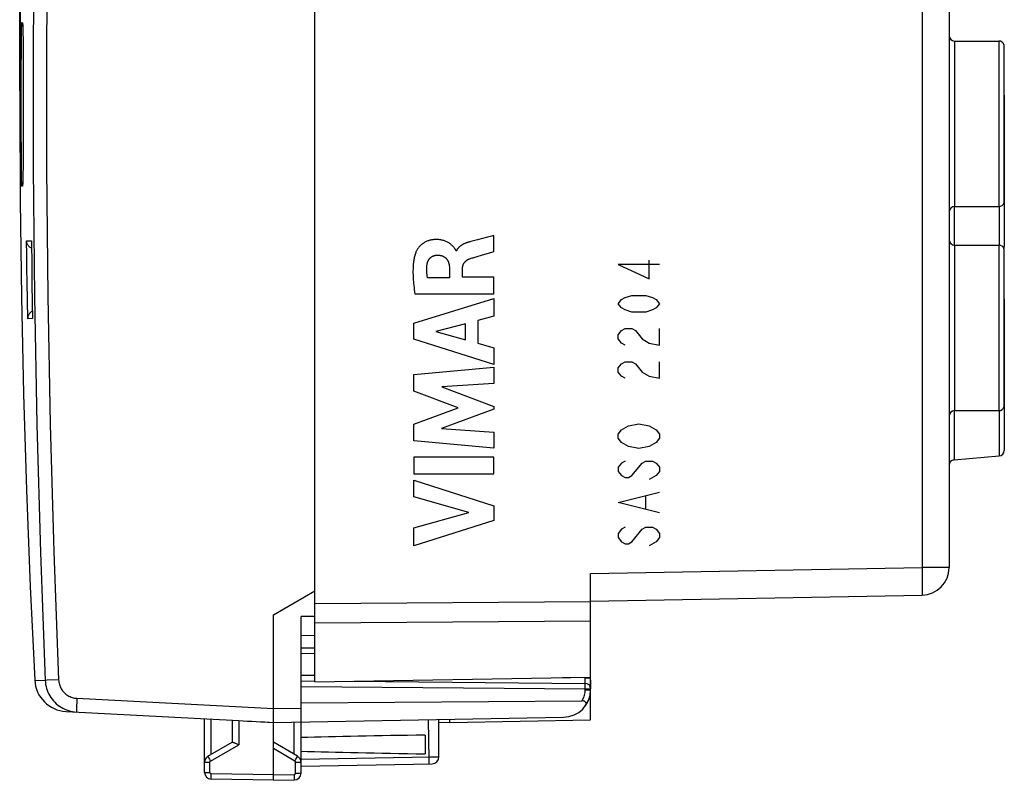
# Model space of a CAD drawing. Units: millimetres. Extents: x 88 to 214, y 80 to 154.
# Drawn here: x 88 to 123, y 80 to 108 of the extents above; entities that cross this region are included whole.
import ezdxf

# ---------------------------------------------------------------- set-up
doc = ezdxf.new("R2010")
doc.units = ezdxf.units.MM
doc.header["$LTSCALE"] = 16.335
doc.layers.get('0').update_dxf_attribs({"linetype": 'CONTINUOUS'})
for name, color, linetype in [('ASSI', 7, 'CONTINUOUS'), ('DRAFT', 7, 'CONTINUOUS'), ('INCISIONI', 7, 'CONTINUOUS'), ('RACCORDO', 7, 'CONTINUOUS')]:
    doc.layers.add(name, color=color, linetype=linetype)
doc.styles.get("Standard").update_dxf_attribs({"font": 'txt', "width": 0.8})
doc.dimstyles.new('DIMSTYLE_1', dxfattribs={"dimtxt": 3, "dimasz": 3, "dimexe": 0.18, "dimexo": 0.0625, "dimgap": 0.09, "dimtad": 1, "dimdsep": 46, "dimtxsty": 'STANDARD', "dimblk": '_FILLED', "dimblk1": '_FILLED', "dimblk2": '_FILLED', "dimcen": 0.09, "dimadec": 0, "dimazin": 0, "dimtfac": 1, "dimtofl": 0, "dimtmove": 0, "dimatfit": 3, "dimldrblk": '_FILLED', "dimfxl": 1, "dimtolj": 1, "dimarcsym": 0})

# ---------------------------------------------------------------- blocks, each defined once
blk = doc.blocks.new('_FILLED')
at = {"color": 0, "linetype": 'BYBLOCK'}
blk.add_solid([(0, 0), (-1, 0.317), (-1, -0.317)], dxfattribs=at)
blk = doc.blocks.new('*D1')
at = {"color": 7, "linetype": 'CONTINUOUS'}
for p, q in [((87.759, 105.287), (87.759, 151.682)), ((123.459, 117.829), (123.459, 151.682)), ((87.759, 150.182), (105.609, 150.182)), ((123.459, 150.182), (105.609, 150.182))]:
    blk.add_line(p, q, dxfattribs=at)
at = {"color": 7, "linetype": 'CONTINUOUS', "xscale": 3, "yscale": 3, "zscale": 3, "rotation": 180}
blk.add_blockref('_FILLED', (87.759, 150.182), dxfattribs=at)
at = {"color": 7, "linetype": 'CONTINUOUS', "xscale": 3, "yscale": 3, "zscale": 3}
blk.add_blockref('_FILLED', (123.459, 150.182), dxfattribs=at)
at = {"color": 7, "linetype": 'CONTINUOUS', "insert": (105.609, 153.932), "char_height": 3, "width": 8.35714, "attachment_point": 2, "line_spacing_factor": 0.9}
blk.add_mtext('35,7', dxfattribs=at)

msp = doc.modelspace()

# ---------------------------------------------------------------- linework, layer by layer
at = {"color": 7, "linetype": 'CONTINUOUS'}
for p, q in [((98.459, 86.289), (98.459, 123.286)), ((121.459, 113.717), (121.459, 87.997)), ((121.659, 107.087), (123.259, 107.087)), ((123.453, 101.239), (123.453, 106.935)), ((123.459, 105.129), (123.459, 99.645)), ((121.659, 101.087), (123.259, 101.087)), ((121.659, 99.687), (123.259, 99.687)), ((123.453, 93.839), (123.453, 99.535)), ((123.459, 97.729), (123.459, 92.245)), ((121.659, 93.687), (123.259, 93.687)), ((121.642, 91.903), (123.277, 92.046)), ((108.459, 84.026), (108.459, 87.787)), ((108.459, 86.787), (120.477, 86.997)), ((98.459, 83.852), (98.459, 86.094)), ((98.459, 83.852), (108.459, 84.026)), ((108.459, 82.476), (108.459, 83.571)), ((103.359, 82.387), (103.359, 82.499)), ((103.359, 82.387), (108.459, 82.476)), ((102.959, 82.394), (103.359, 82.387))]:
    msp.add_line(p, q, dxfattribs=at)
at = {"color": 253, "linetype": 'CONTINUOUS'}
for p, q in [((120.477, 108.447), (120.477, 87.997)), ((121.659, 107.087), (121.659, 101.087)), ((123.259, 107.087), (123.259, 101.087)), ((121.642, 101.087), (121.642, 99.688)), ((123.277, 101.087), (123.277, 99.687)), ((104.716, 99.975), (104.363, 99.883)), ((104.873, 100.016), (104.716, 99.975)), ((104.951, 100.038), (104.873, 100.016)), ((104.951, 99.455), (104.951, 100.038)), ((104.112, 99.816), (104.075, 99.806)), ((104.363, 99.883), (104.112, 99.816)), ((121.659, 99.687), (121.659, 93.687)), ((123.259, 99.687), (123.259, 93.687)), ((103.598, 99.482), (103.581, 99.482)), ((104.228, 99.242), (104.621, 99.359)), ((103.342, 98.854), (103.342, 98.508)), ((103.817, 98.528), (103.817, 98.853)), ((103.342, 98.508), (102.546, 98.508)), ((104.951, 98.528), (103.817, 98.528)), ((104.951, 97.926), (104.951, 98.528)), ((102.086, 97.926), (104.951, 97.926)), ((102.052, 96.858), (104.951, 97.748)), ((104.951, 97.748), (104.951, 97.11)), ((104.951, 97.11), (104.372, 96.953)), ((102.052, 96.273), (102.052, 96.858)), ((103.925, 96.832), (102.849, 96.554)), ((103.925, 96.253), (103.925, 96.832)), ((104.372, 96.953), (104.372, 96.129)), ((102.849, 96.554), (103.925, 96.253)), ((104.951, 95.363), (102.052, 96.273)), ((104.372, 96.129), (104.951, 95.962)), ((104.951, 95.962), (104.951, 95.363)), ((102.052, 94.997), (104.951, 95.268)), ((102.052, 94.398), (102.052, 94.997)), ((104.951, 95.268), (104.951, 94.676)), ((104.951, 94.676), (103.066, 94.552)), ((103.662, 93.793), (102.052, 94.398)), ((103.066, 94.552), (104.951, 93.832)), ((102.052, 93.194), (103.662, 93.793)), ((104.951, 93.747), (103.058, 93.037)), ((104.951, 93.832), (104.951, 93.747)), ((121.642, 93.687), (121.642, 91.903)), ((123.277, 93.687), (123.277, 92.046)), ((102.052, 92.589), (102.052, 93.194)), ((103.058, 93.037), (104.951, 92.906)), ((104.951, 92.906), (104.951, 92.327)), ((104.951, 92.327), (102.052, 92.589)), ((104.951, 92.002), (102.052, 92.002)), ((102.052, 92.002), (102.052, 91.396)), ((104.951, 91.396), (104.951, 92.002)), ((102.052, 91.396), (104.951, 91.396)), ((102.052, 91.172), (104.951, 90.24)), ((102.052, 90.567), (102.052, 91.172)), ((104.048, 89.997), (102.052, 90.567)), ((102.052, 89.444), (104.048, 89.997)), ((104.951, 90.24), (104.951, 89.706)), ((104.951, 89.706), (102.052, 88.787)), ((102.052, 88.787), (102.052, 89.444)), ((108.459, 87.787), (120.477, 87.997)), ((121.459, 87.997), (120.477, 87.997)), ((120.477, 87.997), (120.48, 87.808)), ((120.48, 87.808), (120.482, 87.625)), ((120.482, 87.625), (120.483, 87.456)), ((120.483, 87.456), (120.484, 87.307)), ((120.484, 87.211), (120.483, 87.156)), ((120.484, 87.307), (120.484, 87.211)), ((98.459, 86.701), (108.459, 86.774)), ((98.459, 85.994), (108.459, 86.067))]:
    msp.add_line(p, q, dxfattribs=at)
for points in [[(103.581, 99.482), (103.58, 99.489), (103.577, 99.495), (103.574, 99.502), (103.571, 99.508), (103.564, 99.521), (103.557, 99.533), (103.549, 99.545), (103.542, 99.557), (103.534, 99.568), (103.525, 99.58), (103.514, 99.595), (103.502, 99.609), (103.49, 99.624), (103.471, 99.644), (103.451, 99.664), (103.43, 99.684), (103.408, 99.702), (103.386, 99.72), (103.363, 99.737), (103.34, 99.753), (103.316, 99.769), (103.292, 99.783), (103.267, 99.797), (103.242, 99.81), (103.216, 99.821), (103.19, 99.832), (103.164, 99.842), (103.137, 99.851), (103.11, 99.859), (103.082, 99.867), (103.055, 99.873), (103.023, 99.879), (102.991, 99.884), (102.959, 99.888), (102.927, 99.89), (102.895, 99.892), (102.862, 99.892), (102.83, 99.891), (102.802, 99.89), (102.774, 99.888), (102.745, 99.885), (102.717, 99.881), (102.69, 99.876), (102.662, 99.87), (102.634, 99.864), (102.607, 99.856), (102.58, 99.848), (102.554, 99.838), (102.527, 99.828), (102.501, 99.817), (102.476, 99.804), (102.451, 99.791), (102.426, 99.777), (102.402, 99.762), (102.379, 99.746), (102.356, 99.729), (102.334, 99.712), (102.312, 99.694), (102.291, 99.674), (102.271, 99.654), (102.252, 99.634), (102.233, 99.613), (102.215, 99.591), (102.198, 99.568), (102.182, 99.545), (102.167, 99.521), (102.155, 99.501), (102.144, 99.481), (102.134, 99.461), (102.125, 99.44), (102.117, 99.419)], [(104.075, 99.806), (104.057, 99.801), (104.039, 99.795), (104.021, 99.79), (104.002, 99.784), (103.984, 99.779), (103.966, 99.773), (103.949, 99.766), (103.931, 99.76), (103.913, 99.753), (103.895, 99.745), (103.878, 99.738), (103.86, 99.729), (103.843, 99.721), (103.831, 99.715), (103.82, 99.708), (103.808, 99.702), (103.797, 99.695), (103.786, 99.688), (103.775, 99.681), (103.764, 99.674), (103.753, 99.666), (103.742, 99.659), (103.732, 99.651), (103.722, 99.642), (103.712, 99.634), (103.702, 99.625), (103.692, 99.617), (103.683, 99.607), (103.674, 99.598), (103.666, 99.589), (103.657, 99.579), (103.649, 99.569), (103.641, 99.559), (103.634, 99.548), (103.627, 99.538), (103.62, 99.527), (103.614, 99.516), (103.608, 99.505), (103.603, 99.493), (103.598, 99.482)], [(102.117, 99.419), (102.105, 99.384), (102.093, 99.348), (102.083, 99.312), (102.074, 99.275), (102.066, 99.238), (102.058, 99.201), (102.052, 99.164), (102.046, 99.127), (102.041, 99.089), (102.036, 99.052), (102.031, 99.005), (102.027, 98.958), (102.024, 98.911), (102.022, 98.864), (102.02, 98.817), (102.019, 98.77), (102.018, 98.723), (102.019, 98.675), (102.02, 98.613), (102.022, 98.55), (102.025, 98.487), (102.029, 98.425), (102.034, 98.362), (102.04, 98.299), (102.047, 98.224), (102.056, 98.15), (102.065, 98.075), (102.076, 98), (102.086, 97.926)], [(102.529, 98.983), (102.531, 98.994), (102.532, 99.005), (102.534, 99.016), (102.537, 99.027), (102.539, 99.038), (102.542, 99.049), (102.545, 99.06), (102.549, 99.07), (102.553, 99.081), (102.557, 99.092), (102.561, 99.102), (102.566, 99.113), (102.571, 99.123), (102.576, 99.133), (102.582, 99.143), (102.587, 99.153), (102.594, 99.162), (102.6, 99.172), (102.607, 99.181), (102.614, 99.19), (102.621, 99.199), (102.628, 99.207), (102.636, 99.216), (102.644, 99.224), (102.653, 99.231), (102.661, 99.239), (102.67, 99.246), (102.679, 99.253), (102.688, 99.26), (102.698, 99.266), (102.708, 99.272), (102.718, 99.278), (102.728, 99.283), (102.738, 99.288), (102.749, 99.293), (102.759, 99.297), (102.77, 99.301), (102.781, 99.305), (102.791, 99.309), (102.802, 99.312), (102.813, 99.315), (102.825, 99.317), (102.836, 99.319), (102.847, 99.321), (102.858, 99.322), (102.869, 99.323), (102.88, 99.324), (102.892, 99.324)], [(102.892, 99.324), (102.905, 99.325), (102.918, 99.324), (102.931, 99.324), (102.944, 99.323), (102.957, 99.323), (102.971, 99.321), (102.984, 99.32), (102.997, 99.318), (103.01, 99.316), (103.023, 99.314), (103.036, 99.311), (103.048, 99.307), (103.061, 99.304), (103.074, 99.3), (103.085, 99.296), (103.097, 99.291), (103.108, 99.286), (103.119, 99.281), (103.13, 99.275), (103.141, 99.269), (103.152, 99.263), (103.162, 99.256), (103.172, 99.249), (103.182, 99.242), (103.192, 99.235), (103.201, 99.227), (103.21, 99.218), (103.219, 99.21), (103.228, 99.201), (103.235, 99.192), (103.243, 99.183), (103.25, 99.174), (103.256, 99.165), (103.263, 99.155), (103.269, 99.146), (103.275, 99.136), (103.28, 99.126), (103.286, 99.114), (103.292, 99.102), (103.297, 99.09), (103.302, 99.077), (103.307, 99.065), (103.311, 99.052), (103.315, 99.039), (103.319, 99.024), (103.323, 99.009), (103.327, 98.994), (103.33, 98.979), (103.332, 98.963), (103.335, 98.948), (103.337, 98.932), (103.338, 98.917), (103.34, 98.901), (103.341, 98.885), (103.342, 98.87), (103.342, 98.854)], [(104.621, 99.359), (104.841, 99.423), (104.951, 99.455)], [(102.546, 98.508), (102.542, 98.532), (102.539, 98.555), (102.535, 98.579), (102.532, 98.602), (102.529, 98.626), (102.527, 98.65), (102.524, 98.673), (102.523, 98.697), (102.521, 98.721), (102.52, 98.745), (102.519, 98.769), (102.519, 98.792), (102.519, 98.816), (102.519, 98.84), (102.52, 98.864), (102.521, 98.888), (102.523, 98.911), (102.524, 98.935), (102.527, 98.959), (102.529, 98.983)], [(103.817, 98.853), (103.817, 98.863), (103.817, 98.873), (103.818, 98.883), (103.819, 98.894), (103.82, 98.904), (103.822, 98.914), (103.824, 98.924), (103.826, 98.934), (103.828, 98.944), (103.831, 98.954), (103.834, 98.963), (103.837, 98.972), (103.841, 98.981), (103.844, 98.99), (103.848, 98.998), (103.852, 99.006), (103.856, 99.015), (103.861, 99.023), (103.866, 99.031), (103.871, 99.039), (103.877, 99.046), (103.882, 99.054), (103.888, 99.061), (103.895, 99.069), (103.901, 99.077), (103.908, 99.085), (103.916, 99.092), (103.923, 99.099), (103.931, 99.106), (103.939, 99.113), (103.947, 99.12), (103.955, 99.126), (103.963, 99.132), (103.972, 99.138), (103.981, 99.145), (103.991, 99.151), (104.001, 99.157), (104.01, 99.162), (104.02, 99.168), (104.031, 99.173), (104.041, 99.178), (104.051, 99.182), (104.062, 99.187), (104.072, 99.191)], [(104.072, 99.191), (104.103, 99.202), (104.134, 99.212), (104.165, 99.223), (104.196, 99.232), (104.228, 99.242)], [(120.483, 87.156), (120.483, 87.108), (120.482, 87.087), (120.482, 87.069), (120.481, 87.052), (120.481, 87.038), (120.48, 87.025), (120.48, 87.015), (120.479, 87.007), (120.478, 87.001), (120.477, 86.998), (120.477, 86.997)]]:
    msp.add_lwpolyline(points, dxfattribs=at)
at = {"color": 7, "linetype": 'CONTINUOUS'}
for centre, radius, start, end in [((121.659, 107.287), 0.2, 180, 270), ((123.259, 106.887), 0.2, 13.847, 90), ((123.259, 105.129), 0.2, 360, 13.7089), ((121.659, 100.887), 0.2, 90, 180), ((123.259, 101.287), 0.2, 270, 346.153), ((121.659, 99.887), 0.2, 180, 270), ((123.259, 99.487), 0.2, 13.847, 90), ((123.259, 99.645), 0.2, 336.682, 0.0001), ((123.259, 97.729), 0.2, 360, 13.7089), ((121.659, 93.487), 0.2, 90, 180), ((123.259, 93.887), 0.2, 270, 346.153), ((123.259, 92.245), 0.2, 275, 0.0001), ((121.659, 91.704), 0.2, 95, 179.9996), ((120.459, 87.997), 1, 271, 360)]:
    msp.add_arc(centre, radius, start, end, dxfattribs=at)
at = {"layer": 'ASSI', "color": 7, "linetype": 'CONTINUOUS'}
for p, q in [((98.459, 87.153), (98.459, 122.421)), ((121.659, 107.087), (123.259, 107.087)), ((121.659, 101.087), (123.259, 101.087)), ((121.659, 99.687), (123.259, 99.687)), ((121.659, 93.687), (123.259, 93.687)), ((96.959, 86.287), (98.459, 87.153)), ((96.959, 82.758), (96.959, 86.287)), ((98.459, 86.223), (97.959, 86.22)), ((97.959, 80.55), (97.959, 86.22)), ((98.459, 85.546), (98.459, 86.319)), ((97.959, 85.537), (98.459, 85.546)), ((108.459, 83.916), (108.459, 83.602)), ((89.439, 82.781), (95.705, 82.453)), ((94.459, 80.576), (94.459, 82.518)), ((96.958, 82.478), (96.959, 82.758)), ((96.958, 82.434), (96.958, 82.478)), ((96.959, 82.387), (107.477, 82.571)), ((102.959, 81.138), (102.959, 82.492)), ((95.459, 82.466), (95.459, 81.665)), ((96.75, 82.398), (96.959, 82.387)), ((96.959, 80.287), (96.959, 82.387)), ((102.459, 81.927), (102.459, 81.248)), ((94.584, 81.159), (95.464, 81.667)), ((95.68, 81.588), (95.705, 81.577)), ((97.834, 81.159), (96.959, 81.665)), ((97.959, 80.805), (102.714, 80.888)), ((96.959, 80.287), (94.705, 80.327)), ((96.959, 80.287), (97.714, 80.3))]:
    msp.add_line(p, q, dxfattribs=at)
at = {"layer": 'ASSI', "color": 253, "linetype": 'CONTINUOUS'}
for p, q in [((88.304, 83.917), (88.685, 83.909)), ((88.689, 83.909), (88.685, 83.909)), ((88.753, 83.912), (88.689, 83.909)), ((89.171, 83.93), (88.753, 83.912)), ((89.834, 83.261), (89.83, 83.174)), ((89.834, 83.261), (96.959, 82.887)), ((89.826, 83.09), (89.823, 83.011)), ((89.83, 83.174), (89.826, 83.09)), ((96.959, 82.887), (97.959, 82.905)), ((94.705, 81.229), (94.705, 82.505)), ((102.57, 82.485), (102.589, 81.058)), ((95.705, 82.453), (95.705, 81.577)), ((97.714, 81.229), (97.714, 82.4)), ((94.681, 80.986), (95.705, 81.577)), ((97.738, 80.986), (96.959, 81.436)), ((94.621, 81.091), (94.643, 81.052)), ((94.643, 81.052), (94.681, 80.986)), ((97.738, 80.986), (97.775, 81.052)), ((97.775, 81.052), (97.798, 81.091)), ((97.798, 81.091), (97.815, 81.123)), ((97.959, 81.055), (102.659, 81.136)), ((102.589, 81.058), (102.589, 81.01)), ((102.659, 81.136), (102.819, 81.138)), ((102.819, 81.138), (102.892, 81.138)), ((94.459, 80.943), (94.656, 80.943)), ((94.656, 80.576), (94.656, 80.943)), ((97.763, 80.943), (97.959, 80.943)), ((97.763, 80.55), (97.763, 80.943)), ((102.589, 81.01), (102.59, 80.968)), ((94.459, 80.576), (94.656, 80.576)), ((94.703, 80.385), (94.704, 80.427)), ((94.704, 80.475), (94.705, 80.526)), ((94.704, 80.427), (94.704, 80.475)), ((96.959, 80.487), (94.705, 80.526)), ((96.959, 80.487), (97.714, 80.5)), ((97.714, 80.5), (97.714, 80.449)), ((97.714, 80.449), (97.715, 80.4)), ((97.763, 80.55), (97.959, 80.55))]:
    msp.add_line(p, q, dxfattribs=at)
for points in [[(88.685, 125.665), (88.511, 121.028), (88.38, 116.388), (88.293, 111.748), (88.249, 107.108), (88.249, 102.467), (88.293, 97.826), (88.38, 93.186), (88.511, 88.547), (88.685, 83.909)], [(89.171, 125.644), (88.997, 121.011), (88.867, 116.376), (88.78, 111.741), (88.736, 107.105), (88.736, 102.469), (88.78, 97.833), (88.867, 93.198), (88.997, 88.564), (89.171, 83.93)], [(89.171, 83.93), (89.174, 83.887), (89.18, 83.845), (89.188, 83.803), (89.199, 83.761), (89.213, 83.72), (89.229, 83.68), (89.247, 83.641), (89.268, 83.603), (89.291, 83.567), (89.316, 83.532), (89.344, 83.499), (89.373, 83.467), (89.404, 83.438), (89.438, 83.41), (89.472, 83.384), (89.508, 83.361), (89.546, 83.34), (89.585, 83.321), (89.625, 83.304), (89.666, 83.29), (89.707, 83.279), (89.749, 83.27), (89.791, 83.264), (89.834, 83.261)], [(89.82, 82.908), (89.819, 82.878), (89.819, 82.852), (89.818, 82.828), (89.818, 82.808), (89.818, 82.792), (89.819, 82.778), (89.819, 82.769), (89.82, 82.763), (89.821, 82.761)], [(89.823, 83.011), (89.822, 82.974), (89.82, 82.908)], [(94.584, 81.159), (94.585, 81.158), (94.587, 81.153), (94.591, 81.146), (94.596, 81.136), (94.603, 81.123), (94.621, 81.091)], [(97.815, 81.123), (97.822, 81.136), (97.828, 81.146), (97.831, 81.153), (97.834, 81.158), (97.834, 81.159)], [(102.892, 81.138), (102.927, 81.138), (102.94, 81.138), (102.949, 81.138), (102.956, 81.138), (102.959, 81.138), (102.959, 81.138)], [(94.656, 80.943), (94.656, 80.945), (94.656, 80.947), (94.656, 80.949), (94.656, 80.951), (94.657, 80.954), (94.657, 80.956), (94.658, 80.958), (94.659, 80.96), (94.66, 80.963), (94.661, 80.965), (94.662, 80.967), (94.663, 80.969), (94.665, 80.972), (94.666, 80.974), (94.668, 80.976), (94.67, 80.978), (94.672, 80.98), (94.674, 80.981), (94.676, 80.983), (94.678, 80.985), (94.681, 80.986)], [(97.763, 80.943), (97.762, 80.947), (97.762, 80.952), (97.761, 80.956), (97.76, 80.96), (97.758, 80.964), (97.756, 80.968), (97.754, 80.971), (97.751, 80.975), (97.748, 80.978), (97.745, 80.981), (97.741, 80.984), (97.738, 80.986)], [(102.59, 80.968), (102.589, 80.933), (102.589, 80.919), (102.589, 80.907), (102.589, 80.898), (102.589, 80.891), (102.588, 80.887), (102.588, 80.885)], [(94.705, 80.526), (94.703, 80.527), (94.701, 80.527), (94.699, 80.527), (94.696, 80.527), (94.694, 80.528), (94.692, 80.528), (94.69, 80.529), (94.687, 80.53), (94.685, 80.531), (94.683, 80.532), (94.681, 80.533), (94.678, 80.535), (94.676, 80.536), (94.674, 80.538), (94.672, 80.539), (94.67, 80.541), (94.668, 80.543), (94.666, 80.545), (94.665, 80.548), (94.663, 80.55), (94.662, 80.552), (94.661, 80.555), (94.659, 80.557), (94.658, 80.56), (94.658, 80.563), (94.657, 80.565), (94.656, 80.568), (94.656, 80.571), (94.656, 80.574), (94.656, 80.576)], [(94.705, 80.327), (94.704, 80.328), (94.704, 80.333), (94.704, 80.342), (94.704, 80.353), (94.703, 80.368), (94.703, 80.385)], [(97.714, 80.5), (97.719, 80.501), (97.724, 80.502), (97.729, 80.503), (97.734, 80.505), (97.738, 80.507), (97.742, 80.51), (97.746, 80.513), (97.75, 80.517), (97.753, 80.521), (97.756, 80.526), (97.758, 80.53), (97.76, 80.535), (97.762, 80.54), (97.762, 80.545), (97.763, 80.55)], [(97.715, 80.4), (97.715, 80.359), (97.715, 80.342), (97.715, 80.327), (97.715, 80.316), (97.714, 80.307), (97.714, 80.302), (97.714, 80.3)]]:
    msp.add_lwpolyline(points, dxfattribs=at)
at = {"layer": 'ASSI', "color": 7, "linetype": 'CONTINUOUS'}
for points in [[(88.304, 125.657), (88.141, 122.249), (88.003, 118.758), (87.896, 115.265), (87.82, 111.772), (87.774, 108.278), (87.759, 104.784), (87.774, 101.29), (87.82, 97.796), (87.897, 94.302), (88.003, 90.81), (88.141, 87.318), (88.304, 83.917)], [(88.685, 83.909), (88.69, 83.835), (88.7, 83.762), (88.714, 83.69), (88.733, 83.619), (88.756, 83.549), (88.784, 83.48), (88.815, 83.413), (88.851, 83.349), (88.89, 83.286), (88.934, 83.227), (88.981, 83.17), (89.031, 83.116), (89.084, 83.065), (89.141, 83.017), (89.2, 82.973), (89.262, 82.933), (89.327, 82.897), (89.393, 82.865), (89.461, 82.837), (89.531, 82.813), (89.602, 82.793), (89.675, 82.778), (89.748, 82.767), (89.821, 82.761)], [(96.959, 82.387), (96.959, 82.389), (96.958, 82.395), (96.958, 82.404), (96.958, 82.417), (96.958, 82.434)], [(95.464, 81.667), (95.468, 81.669), (95.475, 81.669), (95.483, 81.668), (95.493, 81.666), (95.505, 81.663)], [(95.505, 81.663), (95.518, 81.658), (95.534, 81.652), (95.551, 81.646), (95.569, 81.638), (95.589, 81.629), (95.61, 81.62), (95.633, 81.61), (95.68, 81.588)]]:
    msp.add_lwpolyline(points, dxfattribs=at)
for centre, radius, start, end in [((89.502, 83.98), 1.2, 182.9908, 267), ((107.459, 83.571), 1, 326.6237, 356.4582), ((94.709, 80.943), 0.25, 120, 180.0003), ((97.709, 80.943), 0.25, 0, 59.9962), ((102.709, 81.138), 0.25, 271, 360), ((94.709, 80.576), 0.25, 180, 268.9994), ((97.709, 80.55), 0.25, 271, 359.9994)]:
    msp.add_arc(centre, radius, start, end, dxfattribs=at)
for centre, major_axis, ratio, start_param, end_param in [((96.979, 82.887), (57.288, -3.002), 0.008716, 4.690605, 4.712503), ((120.107, 81.587), (26.33, 0), 0.017368, 2.305328, 2.570193), ((120.107, 81.587), (26.33, 0), 0.017368, -2.570193, -2.305328)]:
    msp.add_ellipse(centre, major_axis=major_axis, ratio=ratio, start_param=start_param, end_param=end_param, dxfattribs=at)
at = {"layer": 'DRAFT', "color": 253, "linetype": 'CONTINUOUS'}
msp.add_line((120.477, 108.447), (120.477, 87.997), dxfattribs=at)
at = {"layer": 'DRAFT', "color": 7, "linetype": 'CONTINUOUS'}
for p, q in [((121.642, 91.903), (123.277, 92.046)), ((98.459, 83.852), (108.459, 84.026)), ((108.459, 82.476), (108.459, 83.571)), ((103.359, 82.387), (103.359, 82.499)), ((103.359, 82.387), (108.459, 82.476)), ((102.959, 82.394), (103.359, 82.387))]:
    msp.add_line(p, q, dxfattribs=at)
at = {"layer": 'INCISIONI', "color": 253, "linetype": 'CONTINUOUS'}
for p, q in [((110.959, 98.987), (109.459, 98.987)), ((109.459, 98.987), (110.584, 98.462)), ((110.584, 98.462), (110.584, 99.137)), ((109.709, 97.787), (109.959, 97.862)), ((109.959, 97.862), (110.459, 97.862)), ((110.459, 97.862), (110.709, 97.787)), ((109.459, 97.562), (109.584, 97.712)), ((109.584, 97.412), (109.459, 97.562)), ((109.584, 97.712), (109.709, 97.787)), ((110.709, 97.787), (110.834, 97.712)), ((110.834, 97.712), (110.959, 97.562)), ((110.959, 97.562), (110.834, 97.412)), ((109.709, 97.337), (109.584, 97.412)), ((109.959, 97.262), (109.709, 97.337)), ((110.459, 97.262), (109.959, 97.262)), ((110.709, 97.337), (110.459, 97.262)), ((110.834, 97.412), (110.709, 97.337)), ((109.459, 96.437), (109.584, 96.587)), ((109.459, 96.287), (109.459, 96.437)), ((109.584, 96.587), (109.709, 96.662)), ((109.709, 96.662), (109.959, 96.662)), ((109.959, 96.662), (110.084, 96.587)), ((110.084, 96.587), (110.334, 96.287)), ((110.959, 96.062), (110.959, 96.662)), ((109.584, 96.137), (109.459, 96.287)), ((109.709, 96.062), (109.584, 96.137)), ((110.334, 96.287), (110.584, 96.137)), ((110.584, 96.137), (110.959, 96.062)), ((109.459, 95.237), (109.584, 95.387)), ((109.584, 95.387), (109.709, 95.462)), ((109.709, 95.462), (109.959, 95.462)), ((109.959, 95.462), (110.084, 95.387)), ((110.084, 95.387), (110.334, 95.087)), ((110.959, 94.862), (110.959, 95.462)), ((109.459, 95.087), (109.459, 95.237)), ((109.584, 94.937), (109.459, 95.087)), ((110.334, 95.087), (110.584, 94.937)), ((109.709, 94.862), (109.584, 94.937)), ((110.584, 94.937), (110.959, 94.862)), ((109.834, 93.137), (110.209, 93.212)), ((110.209, 93.212), (110.584, 93.137)), ((109.459, 92.837), (109.584, 92.987)), ((109.459, 92.687), (109.459, 92.837)), ((109.584, 92.987), (109.834, 93.137)), ((110.584, 93.137), (110.834, 92.987)), ((110.834, 92.987), (110.959, 92.837)), ((110.959, 92.837), (110.959, 92.687)), ((109.584, 92.537), (109.459, 92.687)), ((109.834, 92.387), (109.584, 92.537)), ((110.834, 92.537), (110.584, 92.387)), ((110.959, 92.687), (110.834, 92.537)), ((110.209, 92.312), (109.834, 92.387)), ((110.584, 92.387), (110.209, 92.312)), ((109.584, 91.787), (109.459, 91.637)), ((109.709, 91.862), (109.584, 91.787)), ((109.959, 91.337), (110.334, 91.787)), ((110.334, 91.787), (110.459, 91.862)), ((110.459, 91.862), (110.709, 91.862)), ((110.709, 91.862), (110.834, 91.787)), ((110.834, 91.787), (110.959, 91.637)), ((109.459, 91.637), (109.459, 91.487)), ((109.459, 91.487), (109.584, 91.337)), ((110.959, 91.487), (110.834, 91.337)), ((110.959, 91.637), (110.959, 91.487)), ((109.584, 91.337), (109.709, 91.262)), ((109.709, 91.262), (109.834, 91.262)), ((109.834, 91.262), (109.959, 91.337)), ((110.834, 91.337), (110.584, 91.187)), ((109.459, 90.362), (110.959, 90.737)), ((110.959, 89.987), (109.459, 90.362)), ((110.459, 90.137), (110.459, 90.587)), ((109.584, 89.387), (109.459, 89.237)), ((109.709, 89.462), (109.584, 89.387)), ((109.959, 88.937), (110.334, 89.387)), ((110.334, 89.387), (110.459, 89.462)), ((110.459, 89.462), (110.709, 89.462)), ((110.709, 89.462), (110.834, 89.387)), ((110.834, 89.387), (110.959, 89.237)), ((109.459, 89.237), (109.459, 89.087)), ((109.459, 89.087), (109.584, 88.937)), ((109.584, 88.937), (109.709, 88.862)), ((109.834, 88.862), (109.959, 88.937)), ((110.834, 88.937), (110.584, 88.787)), ((110.959, 89.087), (110.834, 88.937)), ((110.959, 89.237), (110.959, 89.087)), ((109.709, 88.862), (109.834, 88.862))]:
    msp.add_line(p, q, dxfattribs=at)
at = {"layer": 'RACCORDO', "color": 7, "linetype": 'CONTINUOUS'}
for p, q in [((98.459, 86.289), (98.459, 123.286)), ((121.459, 113.717), (121.459, 87.997)), ((87.871, 107.596), (87.866, 107.605)), ((87.867, 107.69), (87.867, 107.684)), ((87.867, 107.684), (87.868, 107.676)), ((87.868, 107.676), (87.868, 107.666)), ((87.868, 107.666), (87.869, 107.656)), ((87.869, 107.656), (87.87, 107.637)), ((87.87, 107.637), (87.87, 107.615)), ((87.87, 107.615), (87.872, 107.582)), ((87.872, 107.582), (87.873, 107.532)), ((87.873, 107.532), (87.875, 107.461)), ((87.875, 107.461), (87.877, 107.344)), ((87.877, 107.344), (87.88, 107.162)), ((87.88, 107.162), (87.883, 106.937)), ((87.883, 106.937), (87.885, 106.638)), ((123.453, 101.239), (123.453, 106.935)), ((87.885, 106.638), (87.888, 106.283)), ((87.888, 106.283), (87.89, 105.577)), ((87.89, 105.577), (87.891, 104.947)), ((123.459, 105.129), (123.459, 99.645)), ((87.891, 104.947), (87.891, 104.35)), ((87.891, 104.35), (87.89, 103.871)), ((87.89, 103.871), (87.888, 103.439)), ((87.888, 103.439), (87.886, 103.066)), ((87.886, 103.066), (87.884, 102.747)), ((87.881, 102.479), (87.878, 102.28)), ((87.884, 102.747), (87.881, 102.479)), ((87.876, 102.15), (87.874, 102.069)), ((87.878, 102.28), (87.876, 102.15)), ((87.871, 101.978), (87.866, 101.969)), ((87.867, 101.882), (87.866, 101.879)), ((87.869, 101.916), (87.868, 101.905)), ((87.868, 101.905), (87.868, 101.896)), ((87.87, 101.95), (87.869, 101.928)), ((87.869, 101.928), (87.869, 101.916)), ((87.871, 101.975), (87.87, 101.95)), ((87.872, 102.013), (87.871, 101.975)), ((87.874, 102.069), (87.872, 102.013)), ((88.186, 99.837), (88.186, 99.845)), ((88.186, 99.837), (88.196, 98.933)), ((123.453, 93.839), (123.453, 99.535)), ((88.196, 98.933), (88.205, 98.271)), ((88.205, 98.271), (88.214, 97.609)), ((88.214, 97.609), (88.223, 97.03)), ((123.459, 97.729), (123.459, 92.245)), ((88.223, 97.03), (88.224, 97.022)), ((108.459, 83.571), (108.459, 87.787)), ((108.459, 86.787), (120.477, 86.997)), ((98.459, 83.852), (98.459, 86.094)), ((97.959, 85.092), (98.459, 85.087)), ((97.959, 83.892), (98.459, 83.887)), ((99.816, 83.875), (108.261, 83.802)), ((97.959, 83.094), (108.154, 83.168))]:
    msp.add_line(p, q, dxfattribs=at)
at = {"layer": 'RACCORDO', "color": 253, "linetype": 'CONTINUOUS'}
for p, q in [((87.823, 107.203), (87.826, 107.753)), ((87.826, 107.753), (87.86, 107.752)), ((87.87, 107.623), (87.871, 107.62)), ((87.871, 107.62), (87.87, 107.615)), ((87.872, 107.582), (87.872, 107.578)), ((87.875, 107.472), (87.875, 107.461)), ((87.876, 107.42), (87.876, 107.407)), ((87.88, 107.162), (87.88, 107.162)), ((87.883, 106.956), (87.883, 106.937)), ((121.659, 107.087), (121.659, 101.087)), ((123.259, 107.087), (123.259, 101.087)), ((87.885, 106.718), (87.885, 106.638)), ((87.888, 106.309), (87.888, 106.283)), ((87.89, 105.663), (87.89, 105.62)), ((87.891, 105.039), (87.891, 104.993)), ((87.891, 104.387), (87.891, 104.35)), ((87.89, 103.901), (87.89, 103.871)), ((87.887, 103.149), (87.886, 103.066)), ((87.882, 102.529), (87.881, 102.479)), ((87.884, 102.755), (87.884, 102.747)), ((87.86, 101.822), (87.826, 101.822)), ((87.871, 101.966), (87.871, 101.959)), ((121.642, 101.087), (121.642, 99.688)), ((123.277, 101.087), (123.277, 99.687)), ((88.01, 99.844), (88.186, 99.845)), ((88.016, 99.321), (88.01, 99.844)), ((88.186, 99.845), (88.186, 99.837)), ((121.659, 99.687), (121.659, 93.687)), ((123.259, 99.687), (123.259, 93.687)), ((88.022, 98.823), (88.016, 99.321)), ((88.029, 98.35), (88.022, 98.823)), ((88.039, 97.676), (88.029, 98.35)), ((88.051, 97.021), (88.039, 97.676)), ((88.224, 97.022), (88.051, 97.021)), ((88.223, 97.03), (88.224, 97.022)), ((121.642, 93.687), (121.642, 91.903)), ((123.277, 93.687), (123.277, 92.046)), ((108.459, 87.787), (120.477, 87.997)), ((121.459, 87.997), (120.477, 87.997)), ((120.477, 87.997), (120.48, 87.808)), ((120.48, 87.808), (120.482, 87.625)), ((120.482, 87.625), (120.483, 87.456)), ((120.483, 87.456), (120.484, 87.307)), ((120.484, 87.211), (120.483, 87.156)), ((120.484, 87.307), (120.484, 87.211)), ((98.459, 86.701), (108.459, 86.774)), ((98.459, 85.994), (108.459, 86.067)), ((97.959, 84.892), (98.459, 84.887)), ((98.459, 84.087), (97.959, 84.092)), ((108.261, 84.002), (107.455, 84.009)), ((108.261, 84.002), (108.261, 84.023)), ((108.261, 84.002), (108.459, 84.002)), ((108.262, 83.902), (108.261, 84.002)), ((108.262, 83.848), (108.262, 83.902)), ((97.959, 83.692), (108.263, 83.602)), ((108.263, 83.735), (108.263, 83.763)), ((108.263, 83.702), (108.263, 83.735)), ((108.263, 83.643), (108.263, 83.702)), ((108.263, 83.602), (108.263, 83.643)), ((108.263, 83.602), (108.459, 83.602)), ((108.263, 83.571), (108.263, 83.602)), ((108.263, 83.571), (108.459, 83.571))]:
    msp.add_line(p, q, dxfattribs=at)
at = {"layer": 'RACCORDO', "color": 7, "linetype": 'CONTINUOUS'}
for points in [[(87.866, 107.605), (87.856, 107.623), (87.848, 107.641), (87.841, 107.66), (87.836, 107.679), (87.832, 107.697), (87.829, 107.716), (87.827, 107.734), (87.826, 107.753)], [(87.866, 107.699), (87.866, 107.699), (87.866, 107.698), (87.866, 107.697), (87.866, 107.695), (87.867, 107.693), (87.867, 107.69)], [(87.866, 101.969), (87.856, 101.951), (87.848, 101.933), (87.841, 101.914), (87.836, 101.896), (87.832, 101.877), (87.829, 101.859), (87.827, 101.84), (87.826, 101.822)], [(87.868, 101.896), (87.867, 101.888), (87.867, 101.885), (87.867, 101.882)], [(88.189, 99.576), (88.182, 99.579), (88.16, 99.59), (88.141, 99.603), (88.122, 99.617), (88.106, 99.632), (88.09, 99.647), (88.076, 99.664), (88.064, 99.68), (88.053, 99.698), (88.043, 99.715), (88.034, 99.734), (88.027, 99.752), (88.021, 99.77), (88.017, 99.789), (88.013, 99.807), (88.011, 99.826), (88.01, 99.844)], [(88.219, 97.294), (88.214, 97.291), (88.193, 97.279), (88.174, 97.266), (88.156, 97.251), (88.14, 97.236), (88.125, 97.22), (88.112, 97.204), (88.1, 97.186), (88.089, 97.169), (88.08, 97.151), (88.072, 97.132), (88.065, 97.114), (88.06, 97.095), (88.056, 97.077), (88.053, 97.058), (88.051, 97.04), (88.051, 97.021)], [(108.26, 82.972), (108.271, 82.989), (108.281, 83.005), (108.288, 83.022), (108.292, 83.039), (108.295, 83.055), (108.295, 83.07), (108.293, 83.085), (108.289, 83.099), (108.282, 83.111), (108.274, 83.123), (108.265, 83.133), (108.253, 83.142), (108.24, 83.15), (108.225, 83.157), (108.209, 83.162), (108.192, 83.165), (108.173, 83.168), (108.154, 83.168)]]:
    msp.add_lwpolyline(points, dxfattribs=at)
at = {"layer": 'RACCORDO', "color": 253, "linetype": 'CONTINUOUS'}
for points in [[(87.86, 107.752), (87.862, 107.721), (87.866, 107.69), (87.867, 107.687)], [(87.86, 107.752), (87.861, 107.752), (87.863, 107.747), (87.864, 107.738), (87.865, 107.725), (87.866, 107.707), (87.868, 107.684), (87.869, 107.655), (87.87, 107.637)], [(87.826, 101.822), (87.823, 102.274), (87.821, 102.732), (87.819, 103.196), (87.817, 103.665), (87.816, 104.14), (87.816, 104.625), (87.816, 105.119), (87.817, 105.623), (87.818, 106.138), (87.82, 106.665), (87.823, 107.203)], [(87.87, 101.935), (87.869, 101.923), (87.868, 101.893), (87.867, 101.869), (87.865, 101.851), (87.864, 101.837), (87.863, 101.828), (87.861, 101.823), (87.86, 101.822)], [(87.86, 101.822), (87.862, 101.853), (87.866, 101.884), (87.867, 101.887)], [(120.483, 87.156), (120.483, 87.108), (120.482, 87.087), (120.482, 87.069), (120.481, 87.052), (120.481, 87.038), (120.48, 87.025), (120.48, 87.015), (120.479, 87.007), (120.478, 87.001), (120.477, 86.998), (120.477, 86.997)], [(108.154, 83.168), (108.175, 83.207), (108.194, 83.247), (108.211, 83.289), (108.226, 83.332), (108.239, 83.377), (108.249, 83.423), (108.256, 83.471), (108.261, 83.52), (108.263, 83.571)], [(108.261, 83.802), (108.261, 83.802), (108.261, 83.805), (108.261, 83.808), (108.261, 83.814), (108.262, 83.82), (108.262, 83.828), (108.262, 83.848)], [(108.263, 83.763), (108.262, 83.775), (108.262, 83.784), (108.262, 83.792), (108.262, 83.797), (108.261, 83.801), (108.261, 83.802)]]:
    msp.add_lwpolyline(points, dxfattribs=at)
at = {"layer": 'RACCORDO', "color": 7, "linetype": 'CONTINUOUS'}
for centre, radius, start, end in [((121.659, 107.287), 0.2, 180, 270), ((123.259, 106.887), 0.2, 13.847, 90), ((123.259, 105.129), 0.2, 360, 13.7089), ((121.659, 100.887), 0.2, 90, 180), ((123.259, 101.287), 0.2, 270, 346.153), ((121.659, 99.887), 0.2, 180, 270), ((123.259, 99.487), 0.2, 13.847, 90), ((123.259, 99.645), 0.2, 336.682, 0.0001), ((123.259, 97.729), 0.2, 360, 13.7089), ((121.659, 93.487), 0.2, 90, 180), ((123.259, 93.887), 0.2, 270, 346.153), ((123.259, 92.245), 0.2, 275, 0.0001), ((121.659, 91.704), 0.2, 95, 179.9996), ((120.459, 87.997), 1, 271, 360), ((107.459, 83.571), 1, 271, 360), ((108.259, 83.602), 0.2, 0, 89.5)]:
    msp.add_arc(centre, radius, start, end, dxfattribs=at)

# ---------------------------------------------------------------- dimensions: what is measured, and where the dimension line sits
at = {"color": 7, "linetype": 'CONTINUOUS'}
dim = msp.add_linear_dim(base=(87.759, 150.182), p1=(123.459, 117.829), p2=(87.759, 105.287), angle=180, dimstyle='DIMSTYLE_1', dxfattribs=at)
dim.commit()
dim.dimension.update_dxf_attribs({"geometry": '*D1', "text_midpoint": (101.431, 152.432), "dimtype": 160})

doc.saveas('drawing.dxf')
